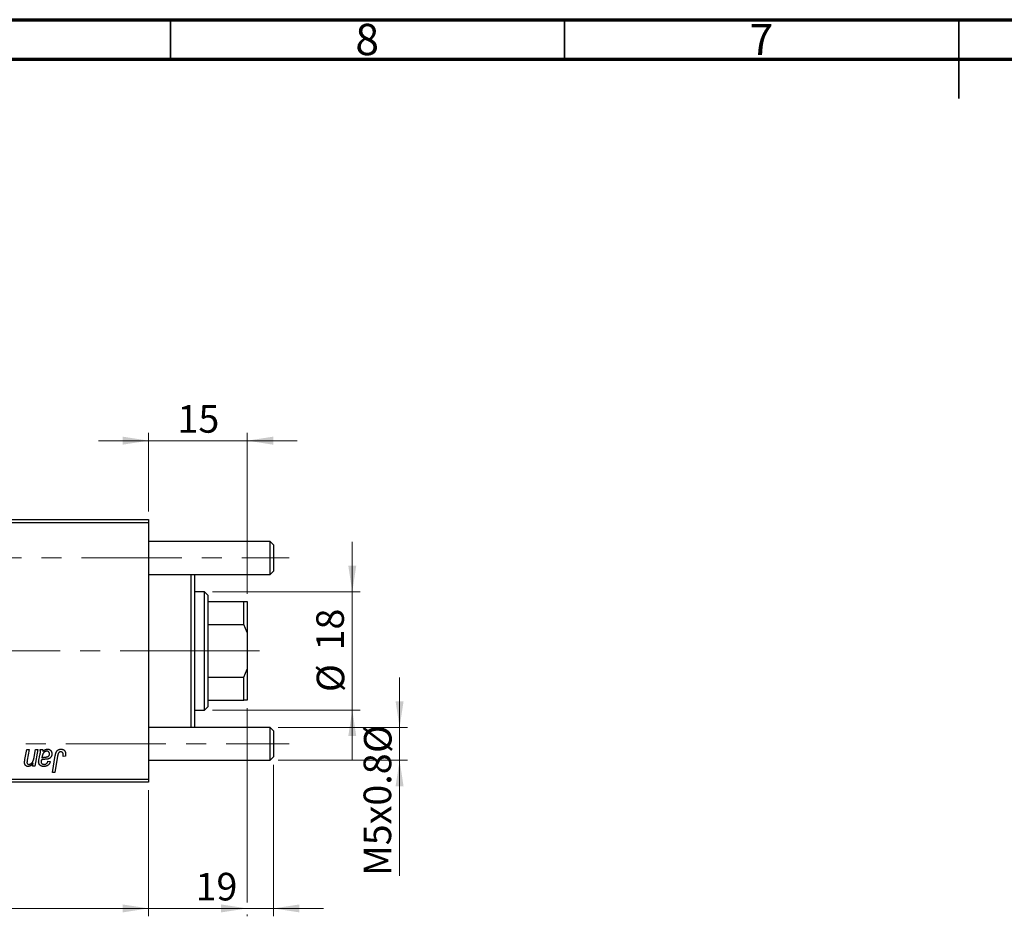
# Model space of a CAD drawing. Units: millimetres. Extents: x 15 to 592, y 5 to 415.
# Drawn here: x 183 to 308, y 301 to 415 of the extents above; entities that cross this region are included whole.
import ezdxf

# ---------------------------------------------------------------- set-up
doc = ezdxf.new("R2010")
doc.units = ezdxf.units.MM
doc.linetypes.add('CENTERX2', pattern=[20.32, 12.7, -2.54, 2.54, -2.54])
doc.styles.add('SLDTEXTSTYLE0', font='TXT', dxfattribs={"width": 0.75})
doc.dimstyles.new('SLDDIMSTYLE4', dxfattribs={"dimtxt": 3.5, "dimasz": 3.302, "dimexe": 0, "dimexo": 0.0625, "dimgap": 0.875, "dimtad": 1, "dimdec": 0, "dimlfac": 1.2, "dimrnd": 1e-09, "dimzin": 12, "dimdsep": 46, "dimtxsty": 'SLDTEXTSTYLE0', "dimsah": 1, "dimcen": 0.09, "dimadec": 0, "dimazin": 3, "dimtfac": 1, "dimtdec": 0, "dimtmove": 0, "dimatfit": 0, "dimfxl": 1, "dimfrac": 2, "dimtolj": 1, "dimtzin": 12, "dimarcsym": 0})
doc.dimstyles.new('SLDDIMSTYLE5', dxfattribs={"dimtxt": 3.5, "dimasz": 3.302, "dimexe": 0, "dimexo": 0.0625, "dimgap": 0.875, "dimtad": 1, "dimdec": 0, "dimlfac": 1.2, "dimrnd": 1e-09, "dimzin": 12, "dimdsep": 46, "dimtxsty": 'SLDTEXTSTYLE0', "dimsah": 1, "dimcen": 0.09, "dimadec": 0, "dimazin": 3, "dimtfac": 1, "dimtofl": 0, "dimtmove": 0, "dimatfit": 3, "dimfxl": 1, "dimfrac": 2, "dimtolj": 1, "dimtzin": 12, "dimarcsym": 0})

# ---------------------------------------------------------------- blocks, each defined once
blk = doc.blocks.new('_D_6')
at = {"color": 7, "linetype": 'Continuous', "lineweight": 0}
for p, q in [((215.07, 320.48), (215.07, 301.27)), ((199.23, 317.27), (199.23, 301.27)), ((199.23, 302.27), (192.88, 302.27)), ((215.07, 302.27), (199.23, 302.27)), ((215.07, 302.27), (221.42, 302.27))]:
    blk.add_line(p, q, dxfattribs=at)
at = {"color": 7, "linetype": 'Continuous', "lineweight": 18}
for points in [[(199.23, 302.27), (195.93, 302.77), (195.93, 301.76)], [(215.07, 302.27), (218.37, 301.76), (218.37, 302.77)]]:
    blk.add_solid(points, dxfattribs=at)
at = {"color": 7, "linetype": 'Continuous', "lineweight": 18, "insert": (205.19, 306.78), "char_height": 3.5, "attachment_point": 1, "style": 'SLDTEXTSTYLE0'}
blk.add_mtext('19', dxfattribs=at)
blk = doc.blocks.new('_D_7')
at = {"color": 7, "linetype": 'Continuous', "lineweight": 0}
for p, q in [((231.07, 325.23), (231.07, 331.57)), ((215.65, 325.23), (232.07, 325.23)), ((231.07, 321.06), (231.07, 325.23)), ((215.65, 321.06), (232.07, 321.06)), ((231.07, 321.06), (231.07, 306.4))]:
    blk.add_line(p, q, dxfattribs=at)
at = {"color": 7, "linetype": 'Continuous', "lineweight": 18}
for points in [[(231.07, 325.23), (231.57, 328.53), (230.56, 328.53)], [(231.07, 321.06), (230.56, 317.76), (231.57, 317.76)]]:
    blk.add_solid(points, dxfattribs=at)
at = {"color": 7, "linetype": 'Continuous', "lineweight": 18, "char_height": 3.5, "attachment_point": 1, "rotation": 90, "style": 'SLDTEXTSTYLE0'}
for s, insert in [('%%c', (226.55, 321.98)), ('M5x0.8', (226.5, 306.4))]:
    blk.add_mtext(s, dxfattribs=dict(at, insert=insert))
blk = doc.blocks.new('_D_9')
at = {"color": 7, "linetype": 'Continuous', "lineweight": 0}
for p, q in [((211.73, 327.68), (211.73, 303.03)), ((75.07, 317.27), (75.07, 301.27)), ((198.47, 302.27), (75.07, 302.27)), ((211.73, 302.27), (200, 302.27)), ((211.73, 301.5), (211.73, 301.27))]:
    blk.add_line(p, q, dxfattribs=at)
at = {"color": 7, "linetype": 'Continuous', "lineweight": 18}
for points in [[(75.07, 302.27), (78.37, 301.76), (78.37, 302.77)], [(211.73, 302.27), (208.43, 302.77), (208.43, 301.76)]]:
    blk.add_solid(points, dxfattribs=at)
at = {"color": 7, "linetype": 'Continuous', "lineweight": 18, "insert": (139.52, 306.78), "char_height": 3.5, "attachment_point": 1, "style": 'SLDTEXTSTYLE0'}
blk.add_mtext('164', dxfattribs=at)
blk = doc.blocks.new('_D_10')
at = {"color": 7, "linetype": 'Continuous', "lineweight": 0}
for p, q in [((225.07, 342.43), (225.07, 348.78)), ((207.32, 342.43), (226.07, 342.43)), ((225.07, 327.43), (225.07, 342.43)), ((207.32, 327.43), (226.07, 327.43)), ((225.07, 327.43), (225.07, 321.08))]:
    blk.add_line(p, q, dxfattribs=at)
at = {"color": 7, "linetype": 'Continuous', "lineweight": 18}
for points in [[(225.07, 342.43), (225.57, 345.74), (224.56, 345.74)], [(225.07, 327.43), (224.56, 324.13), (225.57, 324.13)]]:
    blk.add_solid(points, dxfattribs=at)
at = {"color": 7, "linetype": 'Continuous', "lineweight": 18, "char_height": 3.5, "attachment_point": 1, "rotation": 90, "style": 'SLDTEXTSTYLE0'}
for s, insert in [('18', (220.5, 334.99)), ('%%c', (220.55, 329.71))]:
    blk.add_mtext(s, dxfattribs=dict(at, insert=insert))
blk = doc.blocks.new('_D_11')
at = {"color": 7, "linetype": 'Continuous', "lineweight": 0}
for p, q in [((199.23, 352.6), (199.23, 362.6)), ((211.73, 342.18), (211.73, 362.6)), ((199.23, 361.6), (192.88, 361.6)), ((211.73, 361.6), (199.23, 361.6)), ((211.73, 361.6), (218.08, 361.6))]:
    blk.add_line(p, q, dxfattribs=at)
at = {"color": 7, "linetype": 'Continuous', "lineweight": 18}
for points in [[(199.23, 361.6), (195.93, 362.11), (195.93, 361.09)], [(211.73, 361.6), (215.04, 361.09), (215.04, 362.11)]]:
    blk.add_solid(points, dxfattribs=at)
at = {"color": 7, "linetype": 'Continuous', "lineweight": 18, "insert": (202.9, 366.11), "char_height": 3.5, "attachment_point": 1, "style": 'SLDTEXTSTYLE0'}
blk.add_mtext('15', dxfattribs=at)

msp = doc.modelspace()

# ---------------------------------------------------------------- linework, layer by layer
at = {"color": 7, "linetype": 'Continuous', "lineweight": 70}
for p, q in [((15, 415), (589, 415)), ((20, 410), (584, 410))]:
    msp.add_line(p, q, dxfattribs=at)
at = {"color": 7, "linetype": 'Continuous', "lineweight": 35}
for p, q in [((202, 410), (202, 415)), ((252, 410), (252, 415)), ((302, 415), (302, 405)), ((302, 410), (302, 415))]:
    msp.add_line(p, q, dxfattribs=at)
at = {"color": 7, "linetype": 'Continuous', "lineweight": 25}
for p, q in [((159.2333, 351.6), (199.2333, 351.6)), ((199.2333, 351.1833), (159.2333, 351.1833)), ((199.2333, 351.6), (199.2333, 351.1833)), ((199.2333, 351.1833), (199.2333, 318.6833)), ((214.65, 348.8083), (199.2333, 348.8083)), ((215.0667, 348.3917), (214.65, 348.8083)), ((214.65, 346.725), (214.65, 348.8083)), ((215.0667, 348.3917), (215.0667, 346.725)), ((214.65, 344.6417), (214.65, 346.725)), ((215.0667, 346.725), (215.0667, 345.0583)), ((214.65, 344.6417), (215.0667, 345.0583)), ((199.2333, 344.6417), (214.65, 344.6417)), ((204.65, 325.225), (204.65, 344.6417)), ((205.0667, 344.6417), (205.0667, 325.225)), ((206.3167, 342.4333), (205.0667, 342.4333)), ((206.7333, 342.0167), (206.3167, 342.4333)), ((206.3167, 327.4333), (206.3167, 342.4333)), ((206.7333, 342.0167), (206.7333, 341.1833)), ((206.7333, 341.1833), (206.7333, 338.2667)), ((206.7333, 341.1833), (211.3167, 341.1833)), ((211.3167, 338.2667), (211.3167, 341.1833)), ((211.3167, 341.1833), (211.7333, 341.1833)), ((211.7333, 341.1833), (211.7333, 337.2532)), ((206.7333, 338.2667), (206.7333, 331.6)), ((206.7333, 338.2667), (211.3167, 338.2667)), ((211.7333, 337.2532), (211.3167, 338.2667)), ((211.7333, 337.2532), (211.7333, 332.6134)), ((211.3167, 331.6), (211.7333, 332.6134)), ((211.7333, 332.6134), (211.7333, 328.6833)), ((206.7333, 331.6), (206.7333, 328.6833)), ((206.7333, 331.6), (211.3167, 331.6)), ((211.3167, 328.6833), (211.3167, 331.6)), ((206.7333, 328.6833), (206.7333, 327.85)), ((206.7333, 328.6833), (211.3167, 328.6833)), ((211.7333, 328.6833), (211.3167, 328.6833)), ((205.0667, 327.4333), (206.3167, 327.4333)), ((206.3167, 327.4333), (206.7333, 327.85)), ((214.65, 325.225), (199.2333, 325.225)), ((215.0667, 324.8083), (214.65, 325.225)), ((214.65, 323.1417), (214.65, 325.225)), ((215.0667, 324.8083), (215.0667, 323.1417)), ((183.5444, 321.1526), (183.7752, 322.4333)), ((183.7752, 322.4333), (184.0818, 322.4333)), ((184.0818, 322.4333), (183.8415, 321.0892)), ((184.7068, 321.4485), (184.8737, 322.4333)), ((185.1803, 322.4333), (184.8216, 320.3121)), ((184.8737, 322.4333), (185.1803, 322.4333)), ((185.4739, 322.4333), (185.787, 322.4333)), ((214.65, 321.0583), (214.65, 323.1417)), ((215.0667, 323.1417), (215.0667, 321.475)), ((185.3342, 321.2212), (185.452, 321.7462)), ((187.0316, 319.5167), (187.3927, 321.6545)), ((187.6886, 321.5817), (187.3388, 319.5167)), ((188.6764, 321.5621), (188.3722, 321.5242)), ((199.2333, 321.0583), (214.65, 321.0583)), ((214.65, 321.0583), (215.0667, 321.475)), ((184.5145, 320.3121), (184.5748, 320.6672)), ((184.8216, 320.3121), (184.5145, 320.3121)), ((186.4682, 320.9561), (186.7712, 320.9182)), ((159.2333, 318.6833), (199.2333, 318.6833)), ((187.3388, 319.5167), (187.0316, 319.5167)), ((199.2333, 318.6833), (199.2333, 318.2667)), ((199.2333, 318.2667), (159.2333, 318.2667))]:
    msp.add_line(p, q, dxfattribs=at)
at = {"color": 7, "linetype": 'CENTERX2', "lineweight": 18}
for p, q in [((68.8167, 346.725), (214.65, 346.725)), ((214.65, 346.725), (217.0667, 346.725)), ((208.3167, 334.9333), (115.5667, 334.9333)), ((204.7333, 334.9333), (213.3167, 334.9333)), ((66.8167, 323.1417), (216.65, 323.1417)), ((212.65, 323.1417), (217.0667, 323.1417))]:
    msp.add_line(p, q, dxfattribs=at)
at = {"color": 7, "linetype": 'Continuous', "lineweight": 25}
for points, knots in [([(185.5082, 322.1522), (185.5076, 322.1713), (185.5062, 322.2127), (185.5004, 322.2789), (185.4885, 322.3534), (185.4789, 322.4057), (185.4739, 322.4333)], [0, 0, 0, 0, 0.202606648, 0.437275396, 0.703204523, 1, 1, 1, 1]), ([(185.787, 322.4333), (185.7908, 322.4154), (185.7989, 322.3771), (185.8063, 322.3148), (185.8139, 322.2449), (185.8164, 322.1954), (185.8177, 322.1694)], [0, 0, 0, 0, 0.20634979, 0.44198728, 0.7058298, 1, 1, 1, 1]), ([(185.8177, 322.1694), (185.8444, 322.1955), (185.8952, 322.2453), (185.9744, 322.3097), (186.0498, 322.3635), (186.1246, 322.4038), (186.1984, 322.4338), (186.272, 322.4551), (186.3459, 322.469), (186.3955, 322.4705), (186.4202, 322.4712)], [0, 0, 0, 0, 0.16132539, 0.30821225, 0.44138184, 0.56177493, 0.67519009, 0.78548389, 0.89305827, 1, 1, 1, 1]), ([(186.4202, 322.4712), (186.4392, 322.4708), (186.4767, 322.47), (186.5317, 322.4622), (186.584, 322.4491), (186.634, 322.4313), (186.6808, 322.4074), (186.7261, 322.3796), (186.7679, 322.3454), (186.8075, 322.3072), (186.8438, 322.2646), (186.8753, 322.2178), (186.9011, 322.1669), (186.9236, 322.1129), (186.9395, 322.0545), (186.9523, 321.9929), (186.9593, 321.9275), (186.9602, 321.8827), (186.9606, 321.8598)], [0, 0, 0, 0, 0.06200965, 0.12261297, 0.18115376, 0.23811143, 0.29583542, 0.35295739, 0.41171832, 0.4719632, 0.53286475, 0.59426013, 0.65603088, 0.7194288, 0.7852063, 0.85367983, 0.92509213, 1, 1, 1, 1]), ([(187.3927, 321.6545), (187.3992, 321.6902), (187.4119, 321.7596), (187.4359, 321.8589), (187.4643, 321.9498), (187.4936, 322.0333), (187.5276, 322.1085), (187.5647, 322.1755), (187.6049, 322.2346), (187.6488, 322.2856), (187.6956, 322.3297), (187.7458, 322.367), (187.7983, 322.3994), (187.8539, 322.4262), (187.913, 322.4464), (187.9749, 322.4603), (188.0397, 322.4696), (188.0839, 322.4707), (188.1064, 322.4712)], [0, 0, 0, 0, 0.09111265, 0.17658007, 0.25568459, 0.32978935, 0.39813792, 0.46207907, 0.52143807, 0.57681383, 0.63031175, 0.68220585, 0.7332337, 0.78474038, 0.8364742, 0.88922495, 0.94360367, 1, 1, 1, 1]), ([(188.1064, 322.4712), (188.1291, 322.4708), (188.1733, 322.4701), (188.2378, 322.4623), (188.2982, 322.4489), (188.3555, 322.4325), (188.4084, 322.4088), (188.458, 322.381), (188.5036, 322.3478), (188.5452, 322.3096), (188.583, 322.267), (188.6148, 322.2185), (188.6423, 322.1654), (188.6647, 322.1073), (188.6817, 322.0441), (188.694, 321.9764), (188.702, 321.9038), (188.7027, 321.8537), (188.703, 321.8279)], [0, 0, 0, 0, 0.06812997, 0.13253581, 0.19431638, 0.25369253, 0.31122458, 0.36769887, 0.42407065, 0.48022747, 0.53687221, 0.59451079, 0.65382787, 0.71606071, 0.7811272, 0.84975957, 0.92240183, 1, 1, 1, 1]), ([(183.4982, 320.7897), (183.4983, 320.7998), (183.4985, 320.8214), (183.5013, 320.8557), (183.5046, 320.8944), (183.5105, 320.9375), (183.5156, 320.9852), (183.5246, 321.037), (183.5339, 321.0932), (183.5408, 321.1322), (183.5444, 321.1526)], [0, 0, 0, 0, 0.08245878, 0.17644011, 0.28196114, 0.40086115, 0.53279401, 0.67524123, 0.83097423, 1, 1, 1, 1]), ([(183.8415, 321.0892), (183.8363, 321.0585), (183.8265, 321.0014), (183.8149, 320.9219), (183.808, 320.8554), (183.8066, 320.8152), (183.806, 320.7974)], [0, 0, 0, 0, 0.31813924, 0.59039069, 0.81877669, 1, 1, 1, 1]), ([(184.0404, 320.5394), (184.059, 320.5399), (184.0958, 320.5409), (184.1501, 320.5508), (184.2029, 320.567), (184.2542, 320.5896), (184.3044, 320.6181), (184.3526, 320.6535), (184.3991, 320.6953), (184.4455, 320.7427), (184.489, 320.7989), (184.5288, 320.8646), (184.567, 320.9387), (184.6009, 321.0227), (184.6322, 321.1158), (184.6604, 321.2184), (184.6858, 321.3302), (184.6997, 321.4082), (184.7068, 321.4485)], [0, 0, 0, 0, 0.045368089, 0.089899018, 0.134262714, 0.180018267, 0.226646294, 0.274943191, 0.3258143, 0.379328993, 0.436690085, 0.499017511, 0.566699574, 0.640180377, 0.720042999, 0.80657156, 0.899989378, 1, 1, 1, 1]), ([(185.2851, 320.8294), (185.2856, 320.8584), (185.2868, 320.9192), (185.2971, 321.0136), (185.3125, 321.1153), (185.3267, 321.185), (185.3342, 321.2212)], [0, 0, 0, 0, 0.22007611, 0.46067032, 0.71946987, 1, 1, 1, 1]), ([(185.452, 321.7462), (185.4607, 321.786), (185.4772, 321.8613), (185.4939, 321.969), (185.5058, 322.0645), (185.5074, 322.1244), (185.5082, 322.1522)], [0, 0, 0, 0, 0.29739978, 0.56305284, 0.79657188, 1, 1, 1, 1]), ([(185.6378, 321.1076), (185.6314, 321.0832), (185.6192, 321.0368), (185.6066, 320.9701), (185.5971, 320.9106), (185.5962, 320.873), (185.5958, 320.8554)], [0, 0, 0, 0, 0.29518563, 0.56105369, 0.79425123, 1, 1, 1, 1]), ([(186.1515, 321.1833), (186.131, 321.1822), (186.0918, 321.18), (186.0353, 321.1764), (185.984, 321.1729), (185.9377, 321.1693), (185.8962, 321.1657), (185.8597, 321.1626), (185.8284, 321.158), (185.7794, 321.1518), (185.7151, 321.1381), (185.6624, 321.1173), (185.6378, 321.1076)], [0, 0, 0, 0, 0.11811553, 0.22604503, 0.3249235, 0.41362436, 0.49328425, 0.56391079, 0.62452623, 0.67487694, 0.84791309, 1, 1, 1, 1]), ([(186.325, 322.2061), (186.3012, 322.2051), (186.2535, 322.2031), (186.183, 322.1856), (186.1141, 322.1578), (186.0468, 322.1203), (185.9838, 322.0715), (185.9254, 322.0134), (185.8742, 321.9449), (185.837, 321.8807), (185.8093, 321.8237), (185.7904, 321.7745), (185.7711, 321.7206), (185.7539, 321.6611), (185.7357, 321.5968), (185.7195, 321.5268), (185.7033, 321.4517), (185.6941, 321.3996), (185.6893, 321.3727)], [0, 0, 0, 0, 0.06213926, 0.12476366, 0.18872147, 0.25623071, 0.32584207, 0.39667798, 0.47114017, 0.54889905, 0.59070326, 0.63682586, 0.68663682, 0.74054815, 0.79892615, 0.86155055, 0.92859608, 1, 1, 1, 1]), ([(185.6893, 321.3727), (185.6993, 321.3768), (185.7208, 321.3856), (185.7562, 321.3964), (185.7962, 321.4072), (185.841, 321.4172), (185.8908, 321.4258), (185.9455, 321.4342), (186.0049, 321.4417), (186.0462, 321.4462), (186.0675, 321.4485)], [0, 0, 0, 0, 0.08378184, 0.18003596, 0.28613827, 0.40524391, 0.53574448, 0.67806773, 0.83380993, 1, 1, 1, 1]), ([(186.0675, 321.4485), (186.0894, 321.4508), (186.1313, 321.4551), (186.1915, 321.4629), (186.2464, 321.471), (186.2959, 321.4799), (186.3401, 321.4888), (186.3789, 321.4979), (186.4125, 321.5081), (186.4497, 321.5218), (186.4901, 321.5432), (186.5335, 321.5732), (186.5706, 321.6101), (186.6018, 321.652), (186.6271, 321.6985), (186.6446, 321.7491), (186.6557, 321.8031), (186.6569, 321.8402), (186.6576, 321.8592)], [0, 0, 0, 0, 0.0816245, 0.15607434, 0.22483235, 0.28721587, 0.34241725, 0.39206722, 0.43485352, 0.47233244, 0.53903868, 0.60354521, 0.66713375, 0.73190902, 0.79667604, 0.86257613, 0.92967784, 1, 1, 1, 1]), ([(186.9606, 321.8598), (186.9598, 321.8272), (186.9581, 321.7636), (186.94, 321.6716), (186.9129, 321.5855), (186.8724, 321.507), (186.8231, 321.4356), (186.7632, 321.3733), (186.695, 321.319), (186.6304, 321.2821), (186.5739, 321.2568), (186.5262, 321.2405), (186.4744, 321.2259), (186.4184, 321.2127), (186.3579, 321.2021), (186.2929, 321.1941), (186.2236, 321.1875), (186.176, 321.1848), (186.1515, 321.1833)], [0, 0, 0, 0, 0.08196427, 0.15969328, 0.23482781, 0.30825323, 0.38090896, 0.45212999, 0.52487034, 0.59931403, 0.63839554, 0.68043709, 0.72581373, 0.77369917, 0.82507453, 0.8800764, 0.93836617, 1, 1, 1, 1]), ([(186.6576, 321.8592), (186.6564, 321.8846), (186.6541, 321.9332), (186.6382, 322.0025), (186.608, 322.0625), (186.5683, 322.1141), (186.5186, 322.1551), (186.461, 322.1858), (186.3951, 322.2028), (186.3489, 322.2049), (186.325, 322.2061)], [0, 0, 0, 0, 0.14020592, 0.26945832, 0.390087, 0.50913843, 0.627007, 0.74424153, 0.86741374, 1, 1, 1, 1]), ([(188.0869, 322.1303), (188.0711, 322.1297), (188.0398, 322.1286), (187.9941, 322.1196), (187.9508, 322.1045), (187.9099, 322.084), (187.8723, 322.0568), (187.8374, 322.0242), (187.8073, 321.9841), (187.7845, 321.9465), (187.768, 321.9112), (187.7565, 321.879), (187.7448, 321.8419), (187.7329, 321.7996), (187.7211, 321.7525), (187.71, 321.7001), (187.6986, 321.6428), (187.692, 321.6026), (187.6886, 321.5817)], [0, 0, 0, 0, 0.063184689, 0.12502249, 0.185101943, 0.246089838, 0.307118473, 0.370125898, 0.435874465, 0.506577541, 0.545722138, 0.591114476, 0.643217905, 0.70136321, 0.766365663, 0.837331903, 0.915247171, 1, 1, 1, 1]), ([(188.4, 321.7781), (188.3992, 321.8045), (188.3976, 321.8546), (188.3806, 321.9252), (188.3535, 321.9869), (188.3149, 322.0386), (188.268, 322.0796), (188.2137, 322.1098), (188.1522, 322.127), (188.1091, 322.1292), (188.0869, 322.1303)], [0, 0, 0, 0, 0.14849901, 0.28251576, 0.40716281, 0.52658297, 0.64342945, 0.75660739, 0.87473721, 1, 1, 1, 1]), ([(188.3722, 321.5242), (188.3766, 321.5506), (188.3848, 321.6), (188.3926, 321.669), (188.3987, 321.7271), (188.3996, 321.7624), (188.4, 321.7781)], [0, 0, 0, 0, 0.31401565, 0.58681964, 0.81465839, 1, 1, 1, 1]), ([(188.703, 321.8279), (188.702, 321.7832), (188.6999, 321.6939), (188.6842, 321.606), (188.6764, 321.5621)], [0, 0, 0, 0, 0.50076409, 1, 1, 1, 1]), ([(183.9439, 320.2742), (183.9277, 320.2748), (183.896, 320.2758), (183.8494, 320.2816), (183.8051, 320.2923), (183.7633, 320.3072), (183.724, 320.3262), (183.6871, 320.3494), (183.6526, 320.3769), (183.6205, 320.4083), (183.5917, 320.4436), (183.5665, 320.4827), (183.5451, 320.5253), (183.5283, 320.5717), (183.5143, 320.6211), (183.5052, 320.6743), (183.499, 320.7308), (183.4985, 320.7698), (183.4982, 320.7897)], [0, 0, 0, 0, 0.063095152, 0.123531857, 0.182809105, 0.23993489, 0.296306077, 0.352598625, 0.409491295, 0.46764184, 0.527177594, 0.586653792, 0.648520006, 0.712475216, 0.778667819, 0.848164336, 0.922343303, 1, 1, 1, 1]), ([(183.806, 320.7974), (183.8068, 320.7784), (183.8082, 320.7422), (183.8203, 320.6909), (183.8397, 320.6456), (183.8672, 320.6071), (183.902, 320.5763), (183.9433, 320.5549), (183.99, 320.5413), (184.0231, 320.54), (184.0404, 320.5394)], [0, 0, 0, 0, 0.144555337, 0.275694178, 0.398749977, 0.517116023, 0.63310498, 0.748655597, 0.868921368, 1, 1, 1, 1]), ([(184.5748, 320.6672), (184.5598, 320.6494), (184.5304, 320.6145), (184.4853, 320.5656), (184.4419, 320.5204), (184.3988, 320.4802), (184.3578, 320.4431), (184.3167, 320.4113), (184.2771, 320.3833), (184.2267, 320.3523), (184.1645, 320.3215), (184.0901, 320.2945), (184.0167, 320.2775), (183.9679, 320.2753), (183.9439, 320.2742)], [0, 0, 0, 0, 0.0913027, 0.17805337, 0.2598217, 0.33616316, 0.40824491, 0.47578569, 0.53887312, 0.59770574, 0.70698725, 0.8093973, 0.90646941, 1, 1, 1, 1]), ([(185.9533, 320.2742), (185.9284, 320.2746), (185.8797, 320.2754), (185.8087, 320.2834), (185.7415, 320.2956), (185.6784, 320.3129), (185.6189, 320.3345), (185.5637, 320.362), (185.5123, 320.3941), (185.4653, 320.4311), (185.4234, 320.4721), (185.3862, 320.5154), (185.355, 320.5615), (185.3289, 320.61), (185.3095, 320.6614), (185.2953, 320.7151), (185.2868, 320.7715), (185.2857, 320.8098), (185.2851, 320.8294)], [0, 0, 0, 0, 0.0765631, 0.14987005, 0.21967426, 0.28641789, 0.35117558, 0.41418961, 0.47586356, 0.53770771, 0.59783721, 0.65600546, 0.71327905, 0.76897559, 0.82491993, 0.88207748, 0.93979693, 1, 1, 1, 1]), ([(185.5958, 320.8554), (185.5967, 320.8326), (185.5984, 320.7884), (185.6186, 320.7263), (185.649, 320.6705), (185.6933, 320.6233), (185.749, 320.5849), (185.8167, 320.5587), (185.8946, 320.5417), (185.9504, 320.5402), (185.9799, 320.5394)], [0, 0, 0, 0, 0.12149762, 0.23501961, 0.34481611, 0.45803029, 0.57685427, 0.70292073, 0.84288732, 1, 1, 1, 1]), ([(186.7712, 320.9182), (186.7629, 320.892), (186.7467, 320.8409), (186.7165, 320.768), (186.6845, 320.6996), (186.6479, 320.6368), (186.6093, 320.5781), (186.5655, 320.5259), (186.5202, 320.477), (186.47, 320.4347), (186.4173, 320.3963), (186.3606, 320.3638), (186.3009, 320.3359), (186.2376, 320.3135), (186.1713, 320.2956), (186.1016, 320.2834), (186.0286, 320.2754), (185.9787, 320.2746), (185.9533, 320.2742)], [0, 0, 0, 0, 0.07291286, 0.14248979, 0.20929005, 0.27337761, 0.33529236, 0.39561209, 0.45417635, 0.51215154, 0.56959618, 0.62711963, 0.68549604, 0.74450406, 0.80526378, 0.86755438, 0.93236837, 1, 1, 1, 1]), ([(185.9799, 320.5394), (186.01, 320.5405), (186.0681, 320.5427), (186.1512, 320.5627), (186.226, 320.5955), (186.2923, 320.642), (186.3498, 320.7021), (186.3992, 320.7746), (186.4396, 320.8604), (186.4584, 320.9232), (186.4682, 320.9561)], [0, 0, 0, 0, 0.12906292, 0.24922789, 0.36410786, 0.47782068, 0.59460772, 0.71887181, 0.85297119, 1, 1, 1, 1])]:
    msp.add_open_spline(points, degree=3, knots=knots, dxfattribs=at)

# ---------------------------------------------------------------- texts
at = {"color": 7, "linetype": 'Continuous', "lineweight": 0, "char_height": 3.9688, "attachment_point": 2, "style": 'SLDTEXTSTYLE0'}
for s, insert in [('8', (226.96, 414.4739)), ('7', (276.96, 414.4739))]:
    msp.add_mtext(s, dxfattribs=dict(at, insert=insert))

# ---------------------------------------------------------------- dimensions: what is measured, and where the dimension line sits
at = {"color": 7, "linetype": 'Continuous', "lineweight": 18}
for base, p1, p2, dimstyle, picture, middle in [((199.2333, 361.6), (211.7333, 341.1833), (199.2333, 351.6), 'SLDDIMSTYLE4', '_D_11', (205.4833, 361.6)), ((75.0667, 302.2667), (211.7333, 328.6833), (75.0667, 318.2667), 'SLDDIMSTYLE5', '_D_9', (143.4, 302.2667)), ((199.2333, 302.2667), (215.0667, 321.475), (199.2333, 318.2667), 'SLDDIMSTYLE4', '_D_6', (207.7754, 302.2667))]:
    dim = msp.add_linear_dim(base=base, p1=p1, p2=p2, dimstyle=dimstyle, dxfattribs=at)
    dim.commit()
    dim.dimension.update_dxf_attribs({"geometry": picture, "text_midpoint": middle, "dimtype": 160})
for base, p1, p2, text, picture, middle in [((225.0667, 342.4333), (206.3167, 327.4333), (206.3167, 342.4333), '%%c<>', '_D_10', (225.0667, 334.9333)), ((231.0667, 325.225), (214.65, 321.0583), (214.65, 325.225), 'M5x0.8%%c', '_D_7', (231.0667, 316.8329))]:
    dim = msp.add_linear_dim(base=base, p1=p1, p2=p2, angle=90, text=text, dimstyle='SLDDIMSTYLE4', dxfattribs=at)
    dim.commit()
    dim.dimension.update_dxf_attribs({"geometry": picture, "text_midpoint": middle, "dimtype": 160})

doc.saveas('drawing.dxf')
